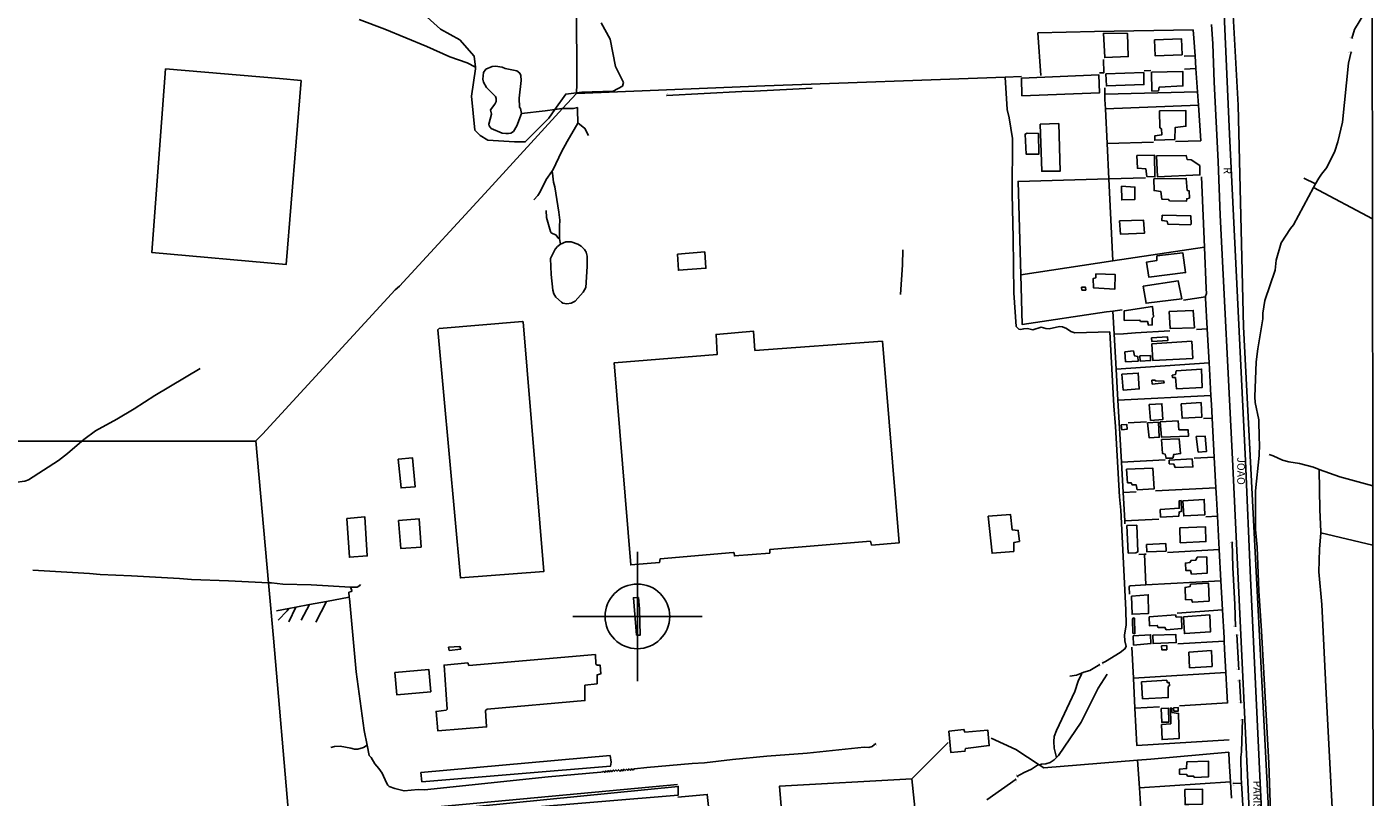
# Model space of a CAD drawing. Units: millimetres. Extents: x 187935 to 190351, y 1679818 to 1682605.
# Drawn here: x 189913 to 190350, y 1680980 to 1681230 of the extents above; entities that cross this region are included whole.
import ezdxf
from ezdxf.enums import TextEntityAlignment as Align

# ---------------------------------------------------------------- set-up
doc = ezdxf.new("R2010")
doc.units = ezdxf.units.MM
doc.header["$MEASUREMENT"] = 0
doc.header["$PDMODE"] = 34
doc.header["$PDSIZE"] = 21
for name, color, linetype in [('V-BANHADO', 102, 'Continuous'), ('V-BUEIRO', 50, 'Continuous'), ('V-EDIFICACAO', 31, 'Continuous'), ('V-ESCADA', 254, 'Continuous'), ('V-LAGOA', 150, 'Continuous'), ('V-LOTE', 10, 'Continuous'), ('V-NOME_DOS_LOGRADOUROS', 7, 'Continuous'), ('V-QUADRA', 50, 'Continuous'), ('V-TESTADA', 5, 'Continuous'), ('V-VALETA', 173, 'Continuous'), ('X-LIMITE_5000', 3, 'Continuous')]:
    doc.layers.add(name, color=color, linetype=linetype)

# ---------------------------------------------------------------- blocks, each defined once
blk = doc.blocks.new('305')
at = {"color": 0, "linetype": 'ByBlock', "lineweight": -2, "const_width": 0.05}
blk.add_lwpolyline([(0.73, 0.39, 0.60863), (-0.73, 0.38)], format="xyb", dxfattribs=at)

msp = doc.modelspace()

# ---------------------------------------------------------------- linework, layer by layer
at = {"layer": 'V-BANHADO'}
msp.add_lwpolyline([(190038.62, 1681237.25), (190047.2, 1681229.58), (190053.5, 1681226.09), (190058.19, 1681220.83), (190058.19, 1681220.83), (190058.54, 1681217.29), (190058.54, 1681217.29), (190058.59, 1681216.74), (190057.25, 1681207.86), (190058.39, 1681196.74), (190060.07, 1681195.03), (190062.55, 1681193.49), (190071.27, 1681192.99), (190074.75, 1681192.99), (190082.33, 1681200.73), (190084.31, 1681203.49), (190084.31, 1681203.49), (190087.9, 1681208.5), (190091.4, 1681208.93), (190091.4, 1681208.93), (190093.06, 1681209.14), (190103.31, 1681209.4), (190106.33, 1681211.08), (190106.6, 1681212.29), (190104.05, 1681217.48), (190102.31, 1681226.32), (190099.37, 1681231.59)], dxfattribs=at)
at = {"layer": 'V-EDIFICACAO'}
for points in [[(190262.48, 1681228.34), (190262.87, 1681220.36), (190270.52, 1681220.69), (190270.24, 1681228.18), (190262.48, 1681228.34)], [(190278.98, 1681226.13), (190279.23, 1681220.97), (190287.97, 1681221.27), (190287.81, 1681226.43), (190278.98, 1681226.13)], [(190235.87, 1681213.67), (190235.96, 1681207.96), (190261.15, 1681208.9), (190260.96, 1681214.71), (190235.87, 1681213.67)], [(190263.26, 1681215.04), (190263.4, 1681211.14), (190275.58, 1681211.58), (190275.55, 1681215.5), (190263.26, 1681215.04)], [(190278.02, 1681215.64), (190278.18, 1681209.48), (190280.32, 1681209.54), (190280.57, 1681210.77), (190288.23, 1681211.18), (190288.2, 1681215.89), (190278.02, 1681215.64)], [(190280.69, 1681203.12), (190280.79, 1681197.55), (190281.29, 1681197.2), (190281.38, 1681195.27), (190279.1, 1681194.91), (190279.13, 1681193.49), (190285.6, 1681193.78), (190285.69, 1681197.65), (190289.25, 1681198.05), (190289.16, 1681203.21), (190280.69, 1681203.12)], [(190241.85, 1681198.79), (190242.42, 1681183.44), (190248.41, 1681183.49), (190247.95, 1681198.92), (190241.85, 1681198.79)], [(190237.63, 1681195.77), (190237.03, 1681195.47), (190237.33, 1681189.04), (190241.51, 1681189.04), (190241.33, 1681195.74), (190237.63, 1681195.77)], [(190273.34, 1681188.52), (190273.47, 1681184.43), (190276.18, 1681184.24), (190276.55, 1681181.71), (190279.14, 1681181.62), (190279.06, 1681188.66), (190273.34, 1681188.52)], [(190279.69, 1681188.43), (190279.96, 1681181.68), (190293.77, 1681182.26), (190293.7, 1681185.29), (190290.95, 1681187.21), (190289.59, 1681187.27), (190289.28, 1681188.61), (190279.69, 1681188.43)], [(190278.85, 1681180.97), (190278.88, 1681177.17), (190281.06, 1681176.89), (190281.37, 1681174.39), (190283.59, 1681174.28), (190283.91, 1681173.82), (190289.36, 1681173.72), (190289.51, 1681174.51), (190290.35, 1681174.75), (190290.3, 1681177.09), (190289.64, 1681177.22), (190289.31, 1681181.15), (190278.85, 1681180.97)], [(190268.28, 1681178.61), (190268.41, 1681174.12), (190272.63, 1681174.24), (190272.69, 1681178.32), (190268.28, 1681178.61)], [(190267.68, 1681167.35), (190267.96, 1681163.05), (190275.74, 1681163.34), (190275.45, 1681167.61), (190267.68, 1681167.35)], [(190281.47, 1681169.22), (190281.39, 1681167.46), (190283.1, 1681167.22), (190283.32, 1681166.27), (190290.71, 1681166.05), (190290.93, 1681166.31), (190290.83, 1681168.97), (190281.47, 1681169.22)], [(190124.13, 1681156.54), (190124.44, 1681151.33), (190133.37, 1681151.97), (190133, 1681157.24), (190124.13, 1681156.54)], [(190279.83, 1681155.94), (190279.75, 1681154.46), (190276.43, 1681153.95), (190277.15, 1681149.06), (190289.12, 1681150.55), (190288.23, 1681156.92), (190279.83, 1681155.94)], [(190259.97, 1681150.11), (190259.95, 1681148.79), (190259.11, 1681148.58), (190259.2, 1681145.64), (190266.16, 1681145.2), (190266.29, 1681149.91), (190259.97, 1681150.11)], [(190255.37, 1681145.81), (190255.44, 1681144.84), (190256.68, 1681144.85), (190256.67, 1681145.76), (190255.37, 1681145.81)], [(190275.34, 1681146.16), (190276.31, 1681140.61), (190287.88, 1681141.98), (190286.66, 1681147.89), (190275.34, 1681146.16)], [(190269.14, 1681138.15), (190269.22, 1681135.02), (190274.31, 1681135.09), (190274.53, 1681134.69), (190276.73, 1681134.67), (190277.09, 1681133.45), (190278.32, 1681133.53), (190278.3, 1681135.71), (190278.66, 1681136.23), (190278.39, 1681139.53), (190269.14, 1681138.15)], [(190283.75, 1681137.88), (190284.14, 1681132.35), (190291.98, 1681132.62), (190291.62, 1681138.27), (190283.75, 1681137.88)], [(190046.76, 1681132.35), (190046.33, 1681132), (190053.66, 1681051.43), (190080.8, 1681053.52), (190074.05, 1681134.51), (190073.81, 1681134.71), (190046.76, 1681132.35)], [(190149.23, 1681125.24), (190148.8, 1681131.55), (190136.66, 1681130.47), (190137.02, 1681123.93), (190103.58, 1681121.2), (190108.97, 1681055.6), (190118.27, 1681056.4), (190118.48, 1681057.59), (190142.18, 1681059.71), (190142.5, 1681059.5), (190142.61, 1681058.56), (190154.13, 1681059.47), (190154.14, 1681060.68), (190186.79, 1681063.33), (190187.19, 1681062.09), (190196.15, 1681062.84), (190190.68, 1681128.27), (190149.23, 1681125.24)], [(190278.02, 1681129.33), (190278.16, 1681128.13), (190283.33, 1681128.48), (190283.22, 1681129.73), (190278.02, 1681129.33)], [(190278.16, 1681127.39), (190278.53, 1681121.98), (190291.43, 1681122.66), (190291.12, 1681128.24), (190278.16, 1681127.39)], [(190269.42, 1681124.83), (190269.63, 1681121.58), (190273.69, 1681121.76), (190273.58, 1681123.31), (190272.54, 1681123.48), (190272.18, 1681125.11), (190269.42, 1681124.83)], [(190274.29, 1681123.47), (190274.39, 1681121.82), (190277.77, 1681121.96), (190277.72, 1681123.62), (190274.29, 1681123.47)], [(190286.08, 1681118.69), (190285.87, 1681117.49), (190284.8, 1681117.22), (190284.86, 1681116.48), (190285.83, 1681116.43), (190286.2, 1681112.78), (190294.46, 1681113.22), (190294.32, 1681119.19), (190286.08, 1681118.69)], [(190268.4, 1681117.61), (190268.88, 1681112.4), (190274.06, 1681112.76), (190273.74, 1681117.94), (190268.4, 1681117.61)], [(190279.42, 1681115.27), (190279.19, 1681115.64), (190278.16, 1681115.61), (190278.28, 1681114.34), (190282.15, 1681114.72), (190281.91, 1681115.38), (190279.42, 1681115.27)], [(190277.29, 1681107.73), (190277.74, 1681102.53), (190281.73, 1681102.89), (190281.45, 1681107.94), (190277.29, 1681107.73)], [(190287.67, 1681107.96), (190287.98, 1681103.23), (190294.44, 1681103.62), (190294.15, 1681108.36), (190287.67, 1681107.96)], [(190268.18, 1681101.14), (190268.4, 1681099.54), (190270.14, 1681099.68), (190270.04, 1681101.26), (190268.18, 1681101.14)], [(190276.71, 1681101.78), (190277.24, 1681096.89), (190280.58, 1681097.1), (190280.27, 1681101.97), (190276.71, 1681101.78)], [(190280.89, 1681102.04), (190281.25, 1681097.11), (190290.1, 1681097.44), (190289.93, 1681099.52), (190286.97, 1681099.51), (190286.67, 1681102.38), (190280.89, 1681102.04)], [(190281.27, 1681096.3), (190281.62, 1681091.81), (190282.47, 1681091.6), (190282.8, 1681090.24), (190284.96, 1681090.3), (190285.28, 1681091.5), (190287.5, 1681091.77), (190287.02, 1681096.57), (190281.27, 1681096.3)], [(190292.6, 1681097.31), (190293.22, 1681092.25), (190295.9, 1681092.45), (190295.49, 1681097.42), (190292.6, 1681097.31)], [(190033.47, 1681090), (190034.43, 1681080.63), (190039, 1681081.02), (190038.17, 1681090.39), (190033.47, 1681090)], [(190283.82, 1681089.63), (190283.84, 1681088.5), (190285.3, 1681088.35), (190285.68, 1681087.28), (190291.5, 1681087.47), (190291.25, 1681090.04), (190283.82, 1681089.63)], [(190269.95, 1681086.75), (190270.28, 1681082.29), (190271.47, 1681082.24), (190271.77, 1681081.64), (190273.12, 1681081.6), (190273.44, 1681080.05), (190278.96, 1681080.34), (190278.47, 1681087.05), (190269.95, 1681086.75)], [(190280.86, 1681073.59), (190281, 1681071.15), (190286.88, 1681071.42), (190287, 1681072.78), (190287.81, 1681073.05), (190287.66, 1681076.5), (190287.03, 1681076.4), (190287.04, 1681074), (190280.86, 1681073.59)], [(190288.27, 1681076.47), (190288.52, 1681071.55), (190295.39, 1681071.89), (190295.19, 1681076.89), (190288.27, 1681076.47)], [(190016.82, 1681070.71), (190017.65, 1681058.13), (190023.45, 1681058.56), (190022.63, 1681071.24), (190016.82, 1681070.71)], [(190033.6, 1681070), (190034.3, 1681060.98), (190040.9, 1681061.4), (190040.23, 1681070.63), (190033.6, 1681070)], [(190225.04, 1681071.4), (190226.28, 1681059.39), (190233.35, 1681059.99), (190233.35, 1681062.88), (190235.19, 1681063.28), (190234.79, 1681066.81), (190232.84, 1681067.01), (190232.32, 1681071.99), (190225.04, 1681071.4)], [(190270.06, 1681068.4), (190270.52, 1681059.48), (190272.94, 1681059.55), (190273.58, 1681059.87), (190273.26, 1681068.51), (190270.06, 1681068.4)], [(190287.22, 1681067.66), (190287.38, 1681062.83), (190295.73, 1681063.18), (190295.61, 1681067.97), (190287.22, 1681067.66)], [(190276.46, 1681062.28), (190276.56, 1681059.82), (190282.76, 1681060.09), (190282.68, 1681062.57), (190276.46, 1681062.28)], [(190292.83, 1681058.1), (190292.46, 1681057.19), (190290.89, 1681057.09), (190290.54, 1681056.43), (190289.07, 1681056.23), (190289.19, 1681053.85), (190290.67, 1681053.8), (190291.04, 1681052.64), (190296.12, 1681052.9), (190295.97, 1681058.2), (190292.83, 1681058.1)], [(190290.7, 1681049.35), (190290.55, 1681048.57), (190288.97, 1681048.32), (190289.09, 1681044.31), (190290.99, 1681044.35), (190291.33, 1681043.5), (190296.72, 1681043.89), (190296.54, 1681049.74), (190290.7, 1681049.35)], [(190271.56, 1681045.49), (190271.77, 1681039.63), (190277.11, 1681039.9), (190277.02, 1681045.92), (190271.56, 1681045.49)], [(190272.11, 1681038.43), (190271.83, 1681037.85), (190272, 1681033.51), (190272.59, 1681033.28), (190272.5, 1681038.36), (190272.11, 1681038.43)], [(190277.29, 1681038.78), (190277.38, 1681035.89), (190279.89, 1681035.98), (190280.26, 1681035.26), (190282.43, 1681035.34), (190282.84, 1681034.58), (190287.94, 1681034.98), (190287.77, 1681038.73), (190286.07, 1681038.66), (190285.79, 1681039.38), (190277.29, 1681038.78)], [(190288.46, 1681038.78), (190288.72, 1681033.31), (190297.16, 1681033.86), (190296.98, 1681039.4), (190288.46, 1681038.78)], [(190272.06, 1681032.59), (190272.26, 1681029.59), (190277.88, 1681030.08), (190277.73, 1681032.94), (190272.06, 1681032.59)], [(190278.44, 1681032.77), (190278.59, 1681030.07), (190286.06, 1681030.39), (190285.95, 1681033.06), (190278.44, 1681032.77)], [(190056.43, 1681022.93), (190056.05, 1681023.86), (190048.35, 1681023.12), (190049.38, 1681008.78), (190049.06, 1681008.51), (190045.79, 1681008.08), (190046.36, 1681001.74), (190062.15, 1681003.04), (190061.83, 1681008.37), (190062.32, 1681008.76), (190094.11, 1681011.57), (190094.12, 1681016.55), (190098.03, 1681017.05), (190098.04, 1681019.89), (190099.27, 1681020.3), (190099.08, 1681023.05), (190098.02, 1681023.09), (190097.69, 1681023.42), (190097.52, 1681026.52), (190056.43, 1681022.93)], [(190049.82, 1681028.96), (190050.07, 1681027.87), (190053.77, 1681028.26), (190053.49, 1681029.1), (190049.82, 1681028.96)], [(190281.33, 1681029.38), (190281.39, 1681028.06), (190283.01, 1681028.1), (190283.01, 1681029.44), (190281.33, 1681029.38)], [(190290.17, 1681027.31), (190290.44, 1681022.24), (190297.72, 1681022.67), (190297.53, 1681027.79), (190290.17, 1681027.31)], [(190032.34, 1681020.72), (190032.99, 1681013.48), (190044.03, 1681014.44), (190043.45, 1681021.65), (190032.34, 1681020.72)], [(190274.83, 1681017.71), (190275.16, 1681012.16), (190283.48, 1681012.57), (190283.43, 1681016.1), (190283.9, 1681016.45), (190283.8, 1681017.41), (190283.14, 1681017.43), (190282.99, 1681018.15), (190274.83, 1681017.71)], [(190281.17, 1681009.05), (190281.36, 1681004.54), (190283.66, 1681004.56), (190283.55, 1681009.13), (190281.17, 1681009.05)], [(190284.7, 1681007.66), (190284.6, 1681009.07), (190284.22, 1681009.19), (190284.3, 1681004.06), (190281.33, 1681003.76), (190281.5, 1680998.9), (190287.02, 1680999.26), (190286.83, 1681007.38), (190284.7, 1681007.66)], [(190285.21, 1681009.21), (190285.29, 1681008.15), (190286.73, 1681008.19), (190286.68, 1681009.36), (190285.21, 1681009.21)], [(190217.4, 1681001.29), (190217.17, 1681002.2), (190212.3, 1681001.61), (190212.89, 1680994.73), (190217.47, 1680995.14), (190217.68, 1680996.01), (190225.38, 1680996.94), (190224.96, 1681001.96), (190217.4, 1681001.29)], [(190040.82, 1680988.21), (190041.17, 1680985.24), (190102.44, 1680990.33), (190102.61, 1680991.63), (190102.29, 1680993.74), (190040.82, 1680988.21)], [(190289.55, 1680991.72), (190289.44, 1680989.48), (190287.12, 1680989.27), (190287.18, 1680987.64), (190289.52, 1680987.58), (190289.78, 1680987.05), (190291.7, 1680987.04), (190292.01, 1680986.64), (190296.54, 1680986.77), (190296.51, 1680991.93), (190289.55, 1680991.72)], [(190290.17, 1680977.79), (190294.6, 1680977.9), (190294.59, 1680982.83), (190288.91, 1680982.67), (190288.97, 1680977.79)]]:
    msp.add_lwpolyline(points, close=True, dxfattribs=at)
at = {"layer": 'V-ESCADA'}
msp.add_lwpolyline([(190110.81, 1681032.76), (190112.08, 1681032.86), (190111.85, 1681041.37), (190111.47, 1681045.03), (190109.85, 1681044.98), (190109.85, 1681044.98), (190110.81, 1681032.76)], close=True, dxfattribs=at)
msp.add_point((190111.12, 1681038.9), dxfattribs=at)
at = {"layer": 'V-LAGOA'}
msp.add_lwpolyline([(190063.05, 1681198.25), (190063.69, 1681197.32), (190067.18, 1681195.85), (190068.39, 1681195.66), (190069.26, 1681195.71), (190069.26, 1681195.71), (190070.06, 1681195.84), (190070.86, 1681196.4), (190072.03, 1681198.16), (190073.48, 1681202.19), (190073.49, 1681202.2), (190073.2, 1681203.8), (190072.9, 1681204.25), (190072.79, 1681207.2), (190073.41, 1681212.96), (190073.32, 1681214.52), (190072.95, 1681215.35), (190071.99, 1681216.08), (190068.18, 1681216.8), (190067.28, 1681217.2), (190065.07, 1681217.55), (190063.93, 1681217.47), (190061.97, 1681216.59), (190061.17, 1681215.55), (190060.9, 1681213.33), (190061.17, 1681212.33), (190062.12, 1681210.69), (190065.02, 1681207.73), (190065.32, 1681207.05), (190065.3, 1681206.12), (190064.82, 1681205.24), (190063.43, 1681203.4), (190063.81, 1681202.01), (190062.93, 1681198.76), (190063.05, 1681198.25)], close=True, dxfattribs=at)
at = {"layer": 'V-LOTE'}
for points in [[(190317.79, 1680942.65), (190307.94, 1681132.93), (190306.15, 1681204.88), (190301.03, 1681298.52)], [(190091.4, 1681208.93), (190091.51, 1681211.57), (190091.4, 1681237.93)], [(190291.6, 1681229.39), (190259.57, 1681228.86), (190241.19, 1681228.37), (190242.13, 1681214.54)], [(190291.6, 1681229.39), (190291.6, 1681229.4)], [(190291.78, 1681226.69), (190291.6, 1681229.39)], [(190292.18, 1681220.91), (190291.78, 1681226.69)], [(190262.42, 1681219.77), (190262.61, 1681215.42), (190261.16, 1681215.36)], [(190292.18, 1681220.91), (190288.61, 1681220.86)], [(190292.46, 1681216.78), (190292.18, 1681220.91)], [(189957.97, 1681216.68), (189994.93, 1681213.62), (190001.96, 1681212.9), (189997.09, 1681153.12), (189953.44, 1681157.1), (189957.97, 1681216.68)], [(190277.82, 1681216.12), (190275.71, 1681216.04)], [(190292.46, 1681216.78), (190288.72, 1681216.62)], [(190292.98, 1681209.19), (190292.46, 1681216.78)], [(190230.54, 1681214.03), (190152.54, 1681211.21), (190091.34, 1681208.72)], [(190235.86, 1681214.22), (190230.54, 1681214.03)], [(190262.87, 1681210.58), (190262.9, 1681208.45)], [(190086.86, 1681203.83), (190091.34, 1681208.72)], [(190091.34, 1681208.72), (190091.39, 1681208.78), (190091.4, 1681208.93)], [(190292.98, 1681209.19), (190262.9, 1681208.45)], [(190262.9, 1681208.45), (190262.93, 1681206.72), (190263.08, 1681203.68)], [(190293.27, 1681204.94), (190292.98, 1681209.19)], [(189987.26, 1681095.89), (189989.46, 1681098.09), (190032.53, 1681144.92), (190033.85, 1681146.19), (190062.79, 1681177.56), (190086.86, 1681203.83)], [(190263.08, 1681203.68), (190293.27, 1681204.94)], [(190263.08, 1681203.68), (190263.63, 1681192.5)], [(190294.06, 1681193.3), (190293.27, 1681204.94)], [(190263.63, 1681192.5), (190278.65, 1681192.92)], [(190285.87, 1681193.06), (190294.03, 1681193.3)], [(190263.63, 1681192.5), (190264.19, 1681181.01)], [(190264.19, 1681181.01), (190234.72, 1681180.17), (190235.59, 1681149.85)], [(190276.08, 1681181.35), (190264.19, 1681181.01)], [(190264.19, 1681181.01), (190265.49, 1681154.32)], [(190295.25, 1681158.77), (190294.29, 1681181.61)], [(190295.25, 1681158.77), (190265.49, 1681154.32)], [(190295.81, 1681145.4), (190295.25, 1681158.77)], [(190265.49, 1681154.32), (190235.59, 1681149.85)], [(190235.59, 1681149.85), (190236.05, 1681133.72), (190263.46, 1681137.8), (190265.48, 1681138.05)], [(190295.58, 1681142.87), (190295.86, 1681143.78), (190295.81, 1681145.4)], [(190295.59, 1681142.68), (190288.39, 1681141.58)], [(190295.59, 1681142.68), (190295.58, 1681142.87)], [(190295.61, 1681142.24), (190295.59, 1681142.68)], [(190296.15, 1681132.28), (190295.61, 1681142.24)], [(189905.24, 1681139.08), (189903.94, 1681095.76), (189930.79, 1681095.78)], [(190265.48, 1681138.05), (190268.5, 1681138.42)], [(190265.48, 1681138.05), (190265.91, 1681130.6)], [(190283.98, 1681131.58), (190272.81, 1681130.99), (190268.93, 1681130.65), (190265.91, 1681130.6)], [(190296.15, 1681132.28), (190292.68, 1681132.11)], [(190296.75, 1681121.24), (190296.15, 1681132.28)], [(190265.91, 1681130.6), (190266.56, 1681119.2)], [(190266.56, 1681119.2), (190296.75, 1681121.24)], [(190266.56, 1681119.2), (190267.14, 1681109.07)], [(190296.85, 1681119.33), (190296.75, 1681121.24)], [(190297.33, 1681110.62), (190296.85, 1681119.33)], [(190297.33, 1681110.62), (190267.14, 1681109.07)], [(190297.49, 1681107.67), (190297.33, 1681110.62)], [(190267.14, 1681109.07), (190268.29, 1681088.96)], [(190297.72, 1681103.32), (190297.49, 1681107.67)], [(190276.38, 1681102.06), (190270.47, 1681101.73)], [(190297.72, 1681103.32), (190294.93, 1681103.19)], [(190298.41, 1681090.63), (190297.72, 1681103.32)], [(189930.79, 1681095.78), (189987.19, 1681095.82), (189987.26, 1681095.89)], [(189991.37, 1681049.83), (189987.26, 1681095.89)], [(190282.51, 1681089.75), (190268.29, 1681088.96)], [(190268.29, 1681088.96), (190268.86, 1681079.13)], [(190298.41, 1681090.63), (190291.92, 1681090.28)], [(190298.74, 1681084.7), (190298.41, 1681090.63)], [(190298.96, 1681080.6), (190298.74, 1681084.7)], [(190268.86, 1681079.13), (190273.03, 1681079.32)], [(190268.86, 1681079.13), (190269.39, 1681069.89)], [(190279.37, 1681079.72), (190298.96, 1681080.6)], [(190299.14, 1681077.28), (190298.96, 1681080.6)], [(190299.45, 1681071.47), (190299.14, 1681077.28)], [(190269.39, 1681069.89), (190280.44, 1681070.51)], [(190299.45, 1681071.47), (190295.67, 1681071.29)], [(190300.04, 1681060.6), (190299.45, 1681071.47)], [(190269.39, 1681069.89), (190269.44, 1681068.94)], [(190275.75, 1681059.13), (190273.89, 1681059.04)], [(190276.37, 1681059.16), (190275.75, 1681059.13)], [(190275.75, 1681059.13), (190276.24, 1681049.11)], [(190300.04, 1681060.6), (190283.21, 1681059.64)], [(190300.59, 1681050.47), (190300.04, 1681060.6)], [(189998.05, 1680972.49), (189992.97, 1681031.85), (189991.37, 1681049.83)], [(190276.24, 1681049.11), (190271.03, 1681048.82), (190270.76, 1681048.54), (190270.94, 1681046.12)], [(190300.59, 1681050.47), (190276.24, 1681049.11)], [(190301.1, 1681041.07), (190300.59, 1681050.47)], [(190301.1, 1681041.07), (190286.36, 1681039.94)], [(190301.6, 1681031.99), (190301.1, 1681041.07)], [(190301.66, 1681030.86), (190286.56, 1681030.02)], [(190301.66, 1681030.86), (190301.6, 1681031.99)], [(190301.8, 1681028.25), (190301.66, 1681030.86)], [(190272.17, 1681018.82), (190271.67, 1681028.96)], [(190302.21, 1681020.69), (190301.8, 1681028.25)], [(190302.21, 1681020.69), (190272.17, 1681018.82)], [(190272.65, 1681009.06), (190272.17, 1681018.82)], [(190302.54, 1681014.58), (190302.21, 1681020.69)], [(190302.75, 1681010.8), (190302.54, 1681014.58)], [(190272.65, 1681009.06), (190280.69, 1681009.52)], [(190303.24, 1680998.81), (190273.24, 1680997.02), (190272.65, 1681009.06)], [(190287.14, 1681009.9), (190302.75, 1681010.8)], [(190302.75, 1681010.78), (190302.75, 1681010.8)], [(190212.01, 1680997.95), (190200.24, 1680986.15)], [(190225.95, 1680999.32), (190233.96, 1680995.68), (190241.6, 1680990.72)], [(190241.6, 1680990.72), (190243.08, 1680989.76), (190273.54, 1680992.23)], [(190273.54, 1680992.23), (190277.84, 1680992.58), (190303.15, 1680994.82)], [(190274.13, 1680983.21), (190273.54, 1680992.23)], [(190303.15, 1680994.83), (190303.15, 1680994.82)], [(190303.15, 1680994.82), (190303.31, 1680991.85)], [(190303.31, 1680991.85), (190303.68, 1680985.15)], [(190124.19, 1680984.3), (189999.74, 1680972.72), (189998.05, 1680972.49)], [(190200.24, 1680986.15), (190157.3, 1680983.83), (190158.47, 1680969.23), (190160.9, 1680942.48)], [(190204.81, 1680942.53), (190200.24, 1680986.15)], [(190274.13, 1680983.21), (190303.68, 1680985.15)], [(190274.8, 1680972.8), (190274.13, 1680983.21)], [(190303.68, 1680985.15), (190303.97, 1680979.91)], [(190137.65, 1680946.03), (190133.84, 1680981.12), (190124.23, 1680980.22)]]:
    msp.add_lwpolyline(points, dxfattribs=at)
at = {"layer": 'V-QUADRA'}
for points in [[(190298.34, 1681310.23), (190303.42, 1681195.5), (190308.62, 1681089.38), (190310.21, 1681051.34), (190313.96, 1680971.1)], [(190310.15, 1680966.83), (190304.31, 1681089.97), (190300.38, 1681169.15), (190299.69, 1681186.61), (190298.4, 1681212.39), (190297.98, 1681224.87), (190297.58, 1681231.07)], [(189994.24, 1680970.83), (190124.38, 1680983.69), (190124.39, 1680982.26), (190124.4, 1680980.91), (190073.46, 1680976.59)]]:
    msp.add_lwpolyline(points, dxfattribs=at)
at = {"layer": 'V-TESTADA'}
for points in [[(190317.79, 1680942.65), (190307.94, 1681132.93), (190306.15, 1681204.88), (190301.03, 1681298.52)], [(190291.6, 1681229.39), (190291.6, 1681229.4)], [(190291.78, 1681226.69), (190291.6, 1681229.39)], [(190292.18, 1681220.91), (190291.78, 1681226.69)], [(190292.46, 1681216.78), (190292.18, 1681220.91)], [(190292.98, 1681209.19), (190292.46, 1681216.78)], [(190293.27, 1681204.94), (190292.98, 1681209.19)], [(190294.06, 1681193.3), (190293.27, 1681204.94)], [(190295.25, 1681158.77), (190294.29, 1681181.61)], [(190295.81, 1681145.4), (190295.25, 1681158.77)], [(190295.58, 1681142.87), (190295.86, 1681143.78), (190295.81, 1681145.4)], [(190295.59, 1681142.68), (190295.58, 1681142.87)], [(190295.61, 1681142.24), (190295.59, 1681142.68)], [(190296.15, 1681132.28), (190295.61, 1681142.24)], [(190296.75, 1681121.24), (190296.15, 1681132.28)], [(190296.85, 1681119.33), (190296.75, 1681121.24)], [(190297.33, 1681110.62), (190296.85, 1681119.33)], [(190297.49, 1681107.67), (190297.33, 1681110.62)], [(190297.72, 1681103.32), (190297.49, 1681107.67)], [(190298.41, 1681090.63), (190297.72, 1681103.32)], [(190298.74, 1681084.7), (190298.41, 1681090.63)], [(190298.96, 1681080.6), (190298.74, 1681084.7)], [(190299.14, 1681077.28), (190298.96, 1681080.6)], [(190299.45, 1681071.47), (190299.14, 1681077.28)], [(190300.04, 1681060.6), (190299.45, 1681071.47)], [(190300.59, 1681050.47), (190300.04, 1681060.6)], [(190301.1, 1681041.07), (190300.59, 1681050.47)], [(190301.6, 1681031.99), (190301.1, 1681041.07)], [(190301.66, 1681030.86), (190301.6, 1681031.99)], [(190301.8, 1681028.25), (190301.66, 1681030.86)], [(190302.21, 1681020.69), (190301.8, 1681028.25)], [(190302.54, 1681014.58), (190302.21, 1681020.69)], [(190302.75, 1681010.8), (190302.54, 1681014.58)], [(190302.75, 1681010.78), (190302.75, 1681010.8)], [(190303.15, 1680994.83), (190303.15, 1680994.82)], [(190303.15, 1680994.82), (190303.31, 1680991.85)], [(190303.31, 1680991.85), (190303.68, 1680985.15)], [(190303.68, 1680985.15), (190303.97, 1680979.91)]]:
    msp.add_lwpolyline(points, dxfattribs=at)
at = {"layer": 'V-VALETA'}
for points in [[(190349.73, 1681238.84), (190344, 1681229.44), (190343.04, 1681226.59)], [(190058.54, 1681217.29), (190055.85, 1681218.61), (190050.21, 1681220.62), (190042.73, 1681223.92), (190029.09, 1681229.54), (190020.78, 1681232.75)], [(190331.35, 1681179.4), (190332.33, 1681181.23), (190333.2, 1681182.51), (190335.02, 1681184.68), (190337.52, 1681189.96), (190338.58, 1681193), (190340.09, 1681199.39), (190342.01, 1681218.59), (190342.85, 1681222.24)], [(190120.56, 1681208.03), (190145.05, 1681209.39), (190149, 1681209.44), (190167.9, 1681210.44)], [(190262.01, 1681023.74), (190263.15, 1681024.26), (190267.85, 1681027.16), (190269.44, 1681028.35), (190269.82, 1681029.15), (190269.44, 1681031.01), (190269.32, 1681032.81), (190269.82, 1681036.15), (190269.76, 1681041.07), (190268.07, 1681073.37), (190267.66, 1681077.76), (190266.35, 1681100.55), (190265.83, 1681107.27), (190264.5, 1681131.27), (190253.13, 1681131.02), (190251.89, 1681131.45), (190250.5, 1681132.42), (190249.16, 1681132.97), (190248.13, 1681133.03), (190244.79, 1681132.25), (190243.77, 1681132.36), (190242.25, 1681132.8), (190239.53, 1681131.97), (190237.76, 1681132.34), (190236.6, 1681132.32), (190235.57, 1681132.1), (190234.99, 1681132.2), (190234.15, 1681133.07), (190233.36, 1681143.99), (190233.18, 1681161.72), (190232.78, 1681176.11), (190232.87, 1681194.12), (190231.84, 1681200.8), (190231.16, 1681203.5), (190230.54, 1681214.03)], [(190073.48, 1681202.19), (190081.16, 1681203.02), (190084.31, 1681203.49)], [(190084.31, 1681203.49), (190086.6, 1681203.83), (190086.86, 1681203.83)], [(190086.86, 1681203.83), (190090.36, 1681203.85), (190091.64, 1681204.1), (190091.74, 1681203.39), (190091.82, 1681199.21)], [(190091.82, 1681199.21), (190091.82, 1681199.1), (190088.3, 1681193.16), (190086.44, 1681189.74), (190083.74, 1681184.06), (190083.31, 1681183.42)], [(190091.82, 1681199.21), (190094.07, 1681197.35), (190095.3, 1681195.01)], [(190083.31, 1681183.42), (190081.53, 1681180.78), (190079.59, 1681176.77), (190078.86, 1681175.62), (190077.56, 1681174.19)], [(190083.31, 1681183.42), (190083.55, 1681182.8), (190083.91, 1681179.86), (190084.3, 1681178.35), (190085.64, 1681170.2), (190085.94, 1681167.56), (190085.81, 1681165.67), (190085.88, 1681161.69)], [(190331.35, 1681179.4), (190327.49, 1681181.18)], [(190316.84, 1680972), (190316.12, 1680991.3), (190313.78, 1681034.21), (190312.92, 1681047.21), (190312.4, 1681061.4), (190311.87, 1681067.1), (190311.78, 1681079.68), (190313, 1681091.13), (190313.13, 1681094.85), (190312.96, 1681096.75), (190312.87, 1681102.77), (190311.76, 1681108.36), (190311.61, 1681110.18), (190312.04, 1681121.54), (190312.58, 1681125.76), (190314.19, 1681135.48), (190314.24, 1681137.36), (190314.83, 1681141.52), (190318.18, 1681151.34), (190318.58, 1681154.58), (190320.15, 1681160.23), (190323.15, 1681164.85), (190324.2, 1681166.09), (190330.7, 1681178.2)], [(190330.7, 1681178.2), (190331.35, 1681179.4)], [(190330.7, 1681178.2), (190349.79, 1681167.98)], [(190085.88, 1681161.69), (190085.46, 1681161.72), (190084.81, 1681162.65), (190083.15, 1681163.47), (190082.88, 1681163.89), (190081.66, 1681168.47), (190081.47, 1681170.68)], [(190086.16, 1681159.79), (190085.22, 1681159.03), (190084.44, 1681158.1), (190082.94, 1681155.15), (190083.18, 1681149.96), (190083.67, 1681144.82), (190084.04, 1681143.61), (190084.66, 1681142.6), (190086.47, 1681140.9), (190086.97, 1681140.6), (190088.2, 1681140.42), (190089.58, 1681140.62), (190090.9, 1681141.26), (190093.54, 1681144.14), (190094.37, 1681145.72), (190094.84, 1681152.48), (190094.82, 1681155.86), (190094.49, 1681157.15), (190093.98, 1681158), (190092.85, 1681159.11), (190091.75, 1681159.77), (190089.65, 1681160.56), (190087.87, 1681160.5), (190086.16, 1681159.79)], [(190085.88, 1681161.69), (190085.88, 1681161.49), (190086.16, 1681159.79)], [(190197.35, 1681157.88), (190197.24, 1681153.1), (190196.56, 1681143.43)], [(189969.13, 1681119.41), (189954.45, 1681110.59), (189947.8, 1681106.31), (189942.16, 1681102.96), (189935.2, 1681099.18), (189931.41, 1681096.31), (189930.79, 1681095.78)], [(189930.79, 1681095.78), (189926.13, 1681091.77), (189923.22, 1681089.55), (189913.46, 1681083.3), (189912.22, 1681082.81), (189908.91, 1681082.34), (189906.27, 1681081.54)], [(190332.48, 1681086.64), (190330.63, 1681087.32), (190326.05, 1681088.52), (190322.64, 1681089.1), (190320.61, 1681089.61), (190317.59, 1681091.06), (190316.29, 1681091.46)], [(190349.87, 1681081.25), (190339.21, 1681084.18), (190332.48, 1681086.64)], [(190332.48, 1681086.64), (190332.72, 1681073.46), (190333.05, 1681066.46), (190333.02, 1681066.01)], [(190333.02, 1681066.01), (190332.61, 1681060.7), (190332.38, 1681053.4), (190333.35, 1681042.82), (190334.72, 1681013.91), (190337.89, 1680954.12), (190338.16, 1680945.03), (190338.53, 1680942.67)], [(190333.02, 1681066.01), (190349.88, 1681062.08)], [(190305.29, 1681035.51), (190305.11, 1681042.77), (190304.48, 1681054.81), (190304.22, 1681063.11)], [(189991.37, 1681049.83), (189978.37, 1681050.49), (189966.32, 1681050.86), (189962.49, 1681051.23), (189946.92, 1681052.12), (189936.67, 1681052.48), (189933.29, 1681052.87), (189914.88, 1681053.93)], [(190018.03, 1681048.42), (190005.18, 1681049.14), (189996.03, 1681049.41), (189992.32, 1681049.78), (189991.37, 1681049.83)], [(190017.6, 1681045.15), (190017.5, 1681046.76), (190018.35, 1681047.03), (190018.43, 1681047.27), (190018.03, 1681048.42)], [(190021.18, 1681049.29), (190020.99, 1681048.96), (190020.18, 1681048.44), (190018.84, 1681048.38), (190018.03, 1681048.42)], [(190017.6, 1681045.15), (190010.15, 1681043.75)], [(190023.39, 1680997.07), (190022.38, 1681001.82), (190019.88, 1681020.89), (190017.63, 1681044.72), (190017.6, 1681045.15)], [(189998, 1681041.47), (189993.96, 1681040.71)], [(189998, 1681041.47), (189997.43, 1681040.7), (189994.53, 1681037.66)], [(190000.22, 1681041.89), (189997.96, 1681037.19)], [(190000.22, 1681041.89), (189998, 1681041.47)], [(190004.66, 1681042.72), (190000.22, 1681041.89)], [(190004.66, 1681042.72), (190001.98, 1681037.73)], [(190010.15, 1681043.75), (190004.66, 1681042.72)], [(190010.15, 1681043.75), (190006.72, 1681036.99)], [(190306.39, 1681021.52), (190305.74, 1681033.07)], [(190261.29, 1681023.33), (190257.98, 1681021.31), (190256.1, 1681020.79), (190255.37, 1681020.51)], [(190255.37, 1681020.51), (190255.37, 1681020.14), (190254.28, 1681017.85), (190253.16, 1681014.5), (190247.23, 1681001.86), (190246.48, 1680999.95), (190246.32, 1680998.24), (190246.5, 1680996.07), (190247.18, 1680993.08)], [(190247.18, 1680993.08), (190247.82, 1680993.76), (190255.23, 1681004.54), (190260.7, 1681015.56), (190263.61, 1681020.1)], [(190255.37, 1681020.51), (190253.68, 1681019.85), (190251.53, 1681019.48)], [(190307.06, 1681010.73), (190306.65, 1681018.28)], [(190307.25, 1680984.71), (190307.13, 1680986.52), (190307.06, 1680993.19), (190307.26, 1680994.93), (190307.64, 1681005.5)], [(190023.39, 1680997.07), (190022.19, 1680996.31), (190020.37, 1680995.78), (190019.29, 1680995.8), (190018.08, 1680996.15), (190014.64, 1680996.74), (190012.83, 1680996.63), (190011.63, 1680996.37)], [(190188.55, 1680997.62), (190187.33, 1680996.66), (190186.25, 1680996.37), (190184.72, 1680996.45), (190166.3, 1680994.51), (190153.2, 1680993.49), (190142.06, 1680992.44), (190132.88, 1680991.38), (190128.92, 1680991.18), (190114.23, 1680989.83), (190110.22, 1680989.4), (190109.93, 1680989.3), (190109.82, 1680989.08), (190109.63, 1680989.08), (190109.26, 1680989.46), (190108.94, 1680989.02), (190108.78, 1680989.02), (190108.34, 1680989.4), (190108.1, 1680988.97), (190107.94, 1680988.95), (190107.56, 1680989.3), (190107.16, 1680988.86), (190106.72, 1680989.27), (190106.43, 1680988.79), (190105.9, 1680989.11), (190105.6, 1680988.67), (190105.41, 1680988.68), (190105.03, 1680989.11), (190104.52, 1680988.66), (190104.11, 1680989.05), (190103.67, 1680988.6), (190103.35, 1680988.98), (190102.86, 1680988.54), (190102.45, 1680988.89), (190102.15, 1680988.44), (190101.62, 1680988.79), (190101.29, 1680988.34), (190100.84, 1680988.73), (190100.47, 1680988.25), (190100.06, 1680988.63), (190099.87, 1680988.44), (190099.23, 1680988.36), (190082.14, 1680986.8), (190042.04, 1680982.63), (190039.98, 1680982.68), (190035.4, 1680982.22), (190032.34, 1680983.04), (190030.53, 1680983.68), (190030.11, 1680984.14), (190029.65, 1680984.85), (190028.31, 1680987.98), (190027.24, 1680989.51), (190025.89, 1680991.06), (190024.66, 1680993.08), (190024.1, 1680993.69), (190023.39, 1680997.07)], [(190241.6, 1680990.72), (190242.37, 1680990.94), (190243.71, 1680991.02), (190245.15, 1680991.49), (190246.44, 1680992.3), (190247.18, 1680993.08)], [(190234.28, 1680986.95), (190236.68, 1680988.25), (190239.13, 1680989.35), (190241.01, 1680990.55), (190241.6, 1680990.72)], [(190234.07, 1680986.09), (190224.54, 1680979.33)], [(190304.47, 1680984.62), (190307.25, 1680984.71)], [(190305.61, 1680975.52), (190307.68, 1680975.61), (190307.82, 1680975.79), (190307.25, 1680984.71)]]:
    msp.add_lwpolyline(points, dxfattribs=at)
at = {"layer": 'X-LIMITE_5000', "linetype": 'Continuous'}
msp.add_lwpolyline([(190349.25, 1681786.49), (190349.41, 1681605.63), (190349.41, 1681595.22), (190349.47, 1681533.22), (190349.48, 1681520.35), (190349.48, 1681520.34), (190349.49, 1681512.54), (190349.5, 1681496.91), (190349.53, 1681464.73), (190349.65, 1681331.81), (190349.73, 1681238.53), (190349.73, 1681238.52), (190349.79, 1681167.79), (190349.87, 1681081.39), (190349.88, 1681061.87), (190349.99, 1680942.64)], dxfattribs=at)

# ---------------------------------------------------------------- block references
at = {"layer": 'V-BUEIRO'}
for p, xscale, yscale, zscale, rotation in [((190343.17, 1681227.4), 0.9999974684684899, 0.9999974684684899, 0.9999974684684899, 171), ((190121.38, 1681208.03), 0.999998301267624, 0.999998301267624, 0.999998301267624, 90), ((190304.2, 1681062.27), 0.999999753807213, 0.999999753807213, 0.999999753807213, 358), ((190305.23, 1681036.33), 0.999998301267624, 0.999998301267624, 0.999998301267624, 180), ((190305.72, 1681032.23), 0.999999753807213, 0.999999753807213, 0.999999753807213, 358), ((190260.54, 1681022.99), 0.999999497902879, 0.999999497902879, 0.999999497902879, 293), ((190262.78, 1681024.04), 0.999999454350455, 0.999999454350455, 0.999999454350455, 108), ((190306.32, 1681022.35), 0.999998301267624, 0.999998301267624, 0.999998301267624, 180), ((190306.58, 1681017.44), 0.999996412419817, 0.999996412419817, 0.999996412419817, 2), ((190307.04, 1681011.56), 0.999998301267624, 0.999998301267624, 0.999998301267624, 180), ((190307.56, 1681004.68), 0.999996412419817, 0.999996412419817, 0.999996412419817, 2), ((190188.03, 1680996.97), 0.999998364986292, 0.999998364986292, 0.999998364986292, 327), ((190235.04, 1680987.27), 1.000000322568809, 1.000000322568809, 1.000000322568809, 114), ((190233.37, 1680985.65), 0.9999977594473629, 0.9999977594473629, 0.9999977594473629, 288), ((190305.3, 1680984.62), 0.999998301267624, 0.999998301267624, 0.999998301267624, 90)]:
    msp.add_blockref('305', p, dxfattribs=dict(at, xscale=xscale, yscale=yscale, zscale=zscale, rotation=rotation))
at = {"layer": 'V-BUEIRO', "xscale": 0.999998301267624, "yscale": 0.999998301267624, "zscale": 0.999998301267624}
msp.add_blockref('305', (190342.69, 1681221.43), dxfattribs=at)

# ---------------------------------------------------------------- texts
at = {"layer": 'V-NOME_DOS_LOGRADOUROS'}
for s, p in [('R', (190300.71, 1681184.74)), ('JOÃO', (190305.11, 1681090.59)), ('PARIS', (190310.34, 1680985.62))]:
    msp.add_text(s, height=2.5, rotation=270, dxfattribs=at).set_placement(p, align=Align.BOTTOM_LEFT)

doc.saveas('drawing.dxf')
